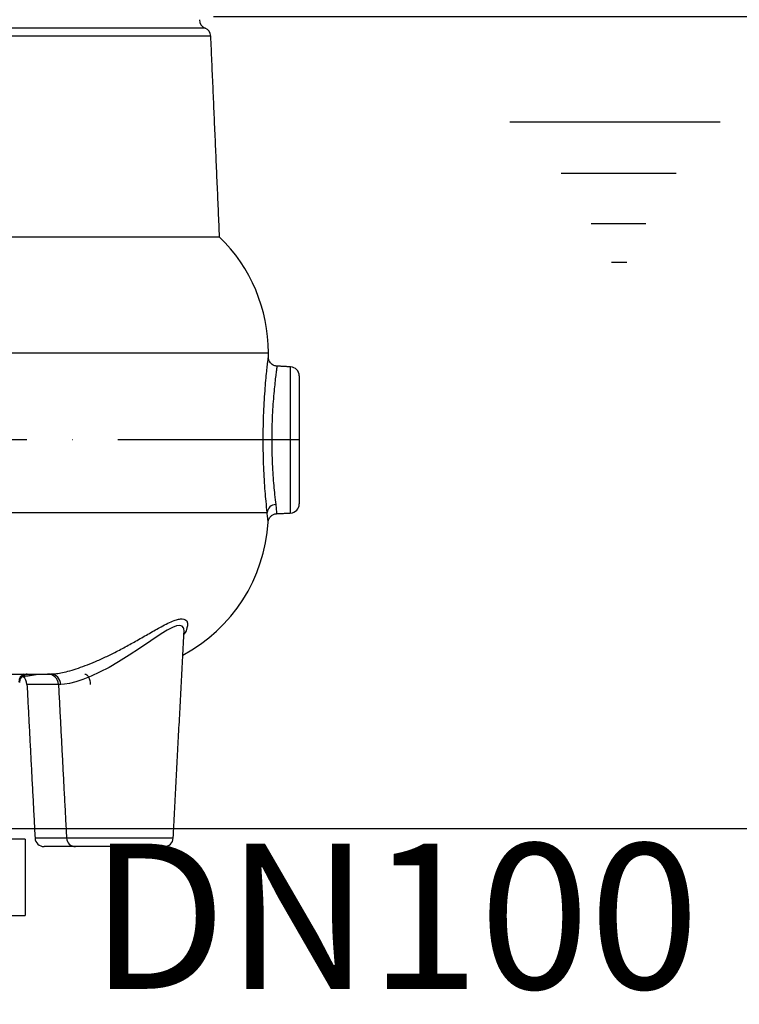
# Model space of a CAD drawing. Extents: x 0 to 9200, y 0 to 5940.
# Drawn here: x 2794 to 2992, y 4136 to 4407 of the extents above; entities that cross this region are included whole.
import ezdxf
from ezdxf.enums import TextEntityAlignment as Align

# ---------------------------------------------------------------- set-up
doc = ezdxf.new("R2010")
doc.units = 0
doc.header["$LTSCALE"] = 5
doc.header["$MEASUREMENT"] = 0
doc.linetypes.add('GEN7', pattern=[15, 10, -2.5, 0, -2.5])
doc.layers.get('0').update_dxf_attribs({"linetype": 'CONTINUOUS'})
doc.layers.add('5', color=3, linetype='CONTINUOUS')
doc.layers.add('7', color=4, linetype='GEN7')
doc.styles.add('ISO', font='GENISO.SHX')
doc.styles.get("Standard").update_dxf_attribs({"font": 'GENISO'})
doc.dimstyles.new('GEN-ISO', dxfattribs={"dimtxt": 50, "dimasz": 50, "dimexe": 40, "dimexo": 1, "dimgap": 30, "dimtad": 0, "dimtih": 1, "dimtoh": 1, "dimdec": 1, "dimdsep": 46, "dimtxsty": 'ISO', "dimcen": 2, "dimclrd": 256, "dimclre": 256, "dimclrt": 2, "dimadec": 0, "dimazin": 0, "dimtp": 0.1, "dimtm": 0.1, "dimtfac": 0.05, "dimtdec": 1, "dimtix": 1, "dimtmove": 2, "dimatfit": 3, "dimfxl": 1, "dimtolj": 1, "dimarcsym": 0})

# ---------------------------------------------------------------- blocks, each defined once
blk = doc.blocks.new('*D28')
at = {"color": 3}
for p, q in [((2764.98, 4184.14), (3098.28, 4184.14)), ((3073.28, 4149.14), (3073.28, 3914.14)), ((2949.15, 3879.14), (3098.28, 3879.14))]:
    blk.add_line(p, q, dxfattribs=at)
for points in [[(3067.45, 4149.14), (3079.11, 4149.14), (3073.28, 4184.14)], [(3067.45, 3914.14), (3079.11, 3914.14), (3073.28, 3879.14)]]:
    blk.add_solid(points, dxfattribs=at)
at = {"color": 2, "insert": (3017.6, 4031.64), "char_height": 50, "attachment_point": 5, "rotation": 90, "style": 'ISO'}
blk.add_mtext('\\A1;305', dxfattribs=at)
blk = doc.blocks.new('*D29')
at = {"color": 3}
for p, q in [((2670.98, 5026.69), (3098.28, 5026.69)), ((3073.28, 4991.69), (3073.28, 4219.14)), ((2765.98, 4184.14), (3098.28, 4184.14))]:
    blk.add_line(p, q, dxfattribs=at)
for points in [[(3067.45, 4991.69), (3079.11, 4991.69), (3073.28, 5026.69)], [(3067.45, 4219.14), (3079.11, 4219.14), (3073.28, 4184.14)]]:
    blk.add_solid(points, dxfattribs=at)
at = {"color": 2, "insert": (3018.28, 4605.41), "char_height": 50, "attachment_point": 5, "rotation": 90, "style": 'ISO'}
blk.add_mtext('\\A1;{\\Fgeniso.shx;O}', dxfattribs=at)
blk = doc.blocks.new('*D30')
at = {"color": 3}
for p, q in [((2847.37, 4407.74), (3279.17, 4407.74)), ((3254.17, 4372.74), (3254.17, 3914.14)), ((2950.15, 3879.14), (3279.17, 3879.14))]:
    blk.add_line(p, q, dxfattribs=at)
for points in [[(3248.33, 4372.74), (3260, 4372.74), (3254.17, 4407.74)], [(3248.33, 3914.14), (3260, 3914.14), (3254.17, 3879.14)]]:
    blk.add_solid(points, dxfattribs=at)
at = {"color": 2, "insert": (3198.5, 4143.44), "char_height": 50, "attachment_point": 5, "rotation": 90, "style": 'ISO'}
blk.add_mtext('\\A1;529', dxfattribs=at)
blk = doc.blocks.new('*D31')
at = {"color": 3}
for p, q in [((2671.98, 5026.69), (3470.61, 5026.69)), ((3445.61, 3914.14), (3445.61, 4991.69)), ((2949.15, 3879.14), (3470.61, 3879.14))]:
    blk.add_line(p, q, dxfattribs=at)
for points in [[(3439.78, 4991.69), (3451.44, 4991.69), (3445.61, 5026.69)], [(3439.78, 3914.14), (3451.44, 3914.14), (3445.61, 3879.14)]]:
    blk.add_solid(points, dxfattribs=at)
at = {"color": 2, "insert": (3390.61, 4452.91), "char_height": 50, "attachment_point": 5, "rotation": 90, "style": 'ISO'}
blk.add_mtext('\\A1;{\\Fgeniso.shx;P}', dxfattribs=at)

msp = doc.modelspace()

# ---------------------------------------------------------------- linework, layer by layer
at = {"color": 7, "linetype": 'Continuous'}
for p, q in [((2845.05, 4404.56), (2520.91, 4404.56)), ((2846.62, 4402.35), (2519.34, 4402.35)), ((2849.04, 4347.01), (2566.36, 4347.01)), ((2556.92, 4315.14), (2862.48, 4315.14)), ((2868.61, 4271.02), (2868.61, 4311.27)), ((2870.98, 4308.77), (2870.98, 4273.51)), ((2556.92, 4271.14), (2862.15, 4271.14)), ((2700.05, 4226.64), (2802.42, 4226.64)), ((2804.64, 4223.8), (2795.96, 4223.8)), ((2805.3, 4223.8), (2804.64, 4223.8)), ((2798.18, 4181.51), (2806.86, 4181.51)), ((2806.86, 4181.51), (2821.56, 4181.51)), ((2821.56, 4181.51), (2836.27, 4181.51))]:
    msp.add_line(p, q, dxfattribs=at)
for p, q in [((2795.48, 4181.14), (2570.48, 4181.14)), ((2795.48, 4181.14), (2795.48, 4160.14)), ((2833.77, 4179.14), (2800.68, 4179.14)), ((2570.48, 4160.14), (2795.48, 4160.14))]:
    msp.add_line(p, q)
for points in [[(2839.24, 4238.43), (2839.17, 4239.23), (2839.1, 4239.42), (2838.71, 4239.86), (2838.05, 4240.04), (2837.19, 4239.93), (2836.08, 4239.52), (2834.61, 4238.75), (2832.93, 4237.72), (2830.11, 4235.83), (2826.98, 4233.71), (2824.14, 4231.83), (2821.15, 4229.98), (2818.57, 4228.5), (2815.94, 4227.13), (2813.63, 4226.07), (2811.38, 4225.17), (2809.41, 4224.53), (2807.65, 4224.09), (2806.3, 4223.86), (2805.3, 4223.8), (2805.3, 4223.8)], [(2811.93, 4226.64), (2812.2, 4226.59), (2812.47, 4226.43), (2812.71, 4226.17), (2812.93, 4225.82), (2813.11, 4225.39), (2813.25, 4224.9), (2813.34, 4224.36), (2813.38, 4223.8)]]:
    msp.add_lwpolyline(points, dxfattribs=at)
for centre, radius, start, end in [((2845.98, 4406.88), 2.5, 180, 248.2099), ((2844.12, 4402.24), 2.5, 2.5, 68.2099), ((2817.98, 4315.14), 44.5, 0, 45.7391), ((2868.48, 4308.77), 2.5, 0, 87), ((2864.56, 4270.9), 2.43, 91.1586, 174.3624), ((2868.48, 4273.51), 2.5, 273, 0), ((2817.98, 4271.14), 44.5, 298.0503, 356.5686), ((2796.18, 4224.35), 2.5, 113.0476, 177.5638), ((2792.97, 4223.64), 3, 3, 49.9219), ((2796.4, 4224.19), 2.48, 98.7345, 123.02), ((2801.65, 4223.64), 3, 3, 90), ((2802.37, 4223.71), 2.94, 1.8038, 88.914), ((2800.68, 4181.64), 2.5, 183, 270), ((2809.35, 4181.64), 2.5, 183, 270), ((2833.77, 4181.64), 2.5, 270, 357)]:
    msp.add_arc(centre, radius, start, end, dxfattribs=at)
for points in [[(2849.04, 4347.01), (2846.62, 4402.35)], [(2862.48, 4313.89), (2862.48, 4315.14)], [(2868.61, 4311.27), (2864.84, 4311.46)], [(2864.76, 4270.82), (2868.61, 4271.02)], [(2836.27, 4181.51), (2839.25, 4238.43)], [(2794.68, 4225.95), (2799, 4226.64)], [(2795.96, 4223.8), (2798.18, 4181.51)], [(2804.64, 4223.8), (2806.86, 4181.51)]]:
    msp.add_open_spline(points, degree=1, dxfattribs=at)
for points, knots in [([(2862.15, 4271.14), (2862.05, 4272.1), (2861.88, 4273.75), (2861.6, 4276.95), (2861.38, 4280.12), (2861.2, 4283.62), (2861.08, 4287.31), (2861.04, 4291.15), (2861.08, 4294.97), (2861.2, 4298.73), (2861.38, 4302.24), (2861.61, 4305.48), (2861.85, 4308.25), (2862.09, 4310.61), (2862.21, 4311.7), (2862.28, 4312.25)], [0, 0, 0, 0, 0.103629, 0.176908, 0.252261, 0.325445, 0.400681, 0.47439, 0.550203, 0.624462, 0.700869, 0.774932, 0.851133, 0.924504, 1, 1, 1, 1]), ([(2862.28, 4312.25), (2862.33, 4312.67), (2862.42, 4313.52), (2862.47, 4313.85), (2862.48, 4313.95), (2862.48, 4313.92), (2862.47, 4313.89)], [0, 0, 0, 0, 0.420633, 0.853435, 0.863155, 1, 1, 1, 1]), ([(2864.84, 4311.49), (2864.78, 4311.48), (2864.42, 4311.46), (2863.84, 4311.7), (2863.25, 4312.12), (2862.86, 4312.6), (2862.63, 4313.06), (2862.52, 4313.47), (2862.48, 4313.74), (2862.48, 4313.87), (2862.48, 4313.89)], [0, 0, 0, 0, 0.05052, 0.288109, 0.478779, 0.640675, 0.779053, 0.894234, 0.984683, 1, 1, 1, 1]), ([(2864.84, 4311.4), (2864.84, 4311.42), (2864.85, 4311.49), (2864.79, 4311.04), (2864.65, 4310.05), (2864.45, 4308.48), (2864.22, 4306.44), (2863.97, 4303.94), (2863.74, 4301.09), (2863.55, 4297.93), (2863.43, 4294.62), (2863.39, 4291.18), (2863.43, 4287.79), (2863.55, 4284.47), (2863.73, 4281.37), (2863.95, 4278.52), (2864.23, 4275.66), (2864.41, 4274.18), (2864.52, 4273.33)], [0, 0, 0, 0, 0.019792, 0.082608, 0.147247, 0.210155, 0.27487, 0.338089, 0.403143, 0.466261, 0.531246, 0.593783, 0.658166, 0.720363, 0.784354, 0.846896, 0.911219, 1, 1, 1, 1]), ([(2864.52, 4273.33), (2864.57, 4272.84), (2864.69, 4271.84), (2864.75, 4270.99), (2864.76, 4270.87), (2864.76, 4270.82)], [0, 0, 0, 0, 0.330198, 0.670011, 1, 1, 1, 1]), ([(2862.4, 4268.48), (2862.4, 4268.53), (2862.39, 4268.65), (2862.32, 4269.54), (2862.21, 4270.6), (2862.15, 4271.14)], [0, 0, 0, 0, 0.330799, 0.660927, 1, 1, 1, 1]), ([(2862.4, 4268.48), (2862.42, 4268.65), (2862.46, 4268.99), (2862.68, 4269.53), (2863.07, 4270.09), (2863.71, 4270.56), (2864.31, 4270.81), (2864.68, 4270.79), (2864.76, 4270.79)], [0, 0, 0, 0, 0.1462124, 0.2786171, 0.4810886, 0.6999248, 0.9279862, 1, 1, 1, 1]), ([(2802.42, 4226.64), (2802.72, 4226.65), (2803.32, 4226.67), (2804.81, 4226.88), (2806.69, 4227.27), (2808.89, 4227.88), (2811.36, 4228.71), (2814.02, 4229.75), (2816.87, 4231), (2819.92, 4232.47), (2823.1, 4234.14), (2826.44, 4236), (2829.78, 4237.92), (2832.61, 4239.52), (2834.85, 4240.68), (2836.45, 4241.38), (2837.77, 4241.79), (2838.78, 4241.91), (2839.54, 4241.74), (2840.06, 4241.28), (2840.28, 4240.49), (2840.06, 4239.27), (2839.71, 4238.25), (2839.24, 4237.6), (2839.2, 4237.56)], [0, 0, 0, 0, 0.046564, 0.094495, 0.140207, 0.187401, 0.23256, 0.278997, 0.327578, 0.37734, 0.433216, 0.490424, 0.553929, 0.61945, 0.660869, 0.703223, 0.738693, 0.775074, 0.81055, 0.846955, 0.891231, 0.936698, 0.995436, 1, 1, 1, 1]), ([(2793.97, 4224.34), (2793.99, 4224.57), (2794.03, 4225.05), (2794.38, 4225.67), (2794.75, 4226.08), (2794.99, 4226.22), (2795.05, 4226.25)], [0, 0, 0, 0, 0.290427, 0.605692, 0.890895, 1, 1, 1, 1]), ([(2795.08, 4226.29), (2795.14, 4226.33), (2795.28, 4226.41), (2795.41, 4226.46), (2795.46, 4226.48), (2795.45, 4226.48), (2795.44, 4226.47)], [0, 0, 0, 0, 0.24635, 0.537349, 0.914724, 1, 1, 1, 1]), ([(2796.02, 4226.64), (2796.01, 4226.63), (2795.92, 4226.58), (2795.56, 4226.5), (2795.25, 4226.42)], [0, 0, 0, 0, 0.153521, 1, 1, 1, 1])]:
    msp.add_open_spline(points, degree=3, knots=knots, dxfattribs=at)
at = {"layer": '5'}
for p, q in [((2929.04, 4378.72), (2986.97, 4378.72)), ((2943.12, 4364.65), (2974.86, 4364.65)), ((2951.46, 4350.74), (2966.51, 4350.74)), ((2957.02, 4340.11), (2961.28, 4340.11))]:
    msp.add_line(p, q, dxfattribs=at)
at = {"layer": '7'}
msp.add_line((2870.98, 4291.14), (2556.92, 4291.14), dxfattribs=at)

# ---------------------------------------------------------------- texts
at = {"layer": '5', "color": 2, "linetype": 'ByBlock'}
msp.add_text('DN100', height=40, dxfattribs=at).set_placement((2897.29, 4154.77), align=Align.MIDDLE)

# ---------------------------------------------------------------- dimensions: what is measured, and where the dimension line sits
for base, p1, p2, text, picture, middle in [((3073.28, 4184.14), (2669.98, 5026.69), (2764.98, 4184.14), '{\\Fgeniso.shx;O}', '*D29', (3018.28, 4605.41)), ((3445.61, 5026.69), (2948.15, 3879.14), (2670.98, 5026.69), '{\\Fgeniso.shx;P}', '*D31', (3390.61, 4452.91))]:
    dim = msp.add_linear_dim(base=base, p1=p1, p2=p2, angle=90, text=text, dimstyle='GEN-ISO', override={"dimasz": 35, "dimexe": 25, "dimtad": 1, "dimtih": 0, "dimtoh": 0, "dimdec": 0, "dimclrd": 3, "dimclre": 3, "dimadec": 2, "dimazin": 2, "dimlwd": 25, "dimlwe": 25})
    dim.commit()
    dim.dimension.update_dxf_attribs({"geometry": picture, "text_midpoint": middle})
for base, p1, p2, override, picture, middle in [((3254.17, 3879.14), (2846.37, 4407.74), (2949.15, 3879.14), {"dimasz": 35, "dimexe": 25, "dimtad": 1, "dimtih": 0, "dimtoh": 0, "dimdec": 0, "dimclrd": 3, "dimclre": 3, "dimadec": 2, "dimazin": 2, "dimlwd": 25, "dimlwe": 25}, '*D30', (3198.5, 4143.44)), ((3073.28, 3879.14), (2763.98, 4184.14), (2948.15, 3879.14), {"dimasz": 35, "dimexe": 25, "dimtad": 1, "dimtih": 0, "dimtoh": 0, "dimclrd": 3, "dimclre": 3, "dimadec": 2, "dimazin": 2, "dimlwd": 25, "dimlwe": 25}, '*D28', (3017.6, 4031.64))]:
    dim = msp.add_linear_dim(base=base, p1=p1, p2=p2, angle=90, dimstyle='GEN-ISO', override=override)
    dim.commit()
    dim.dimension.update_dxf_attribs({"geometry": picture, "text_midpoint": middle})

doc.saveas('drawing.dxf')
